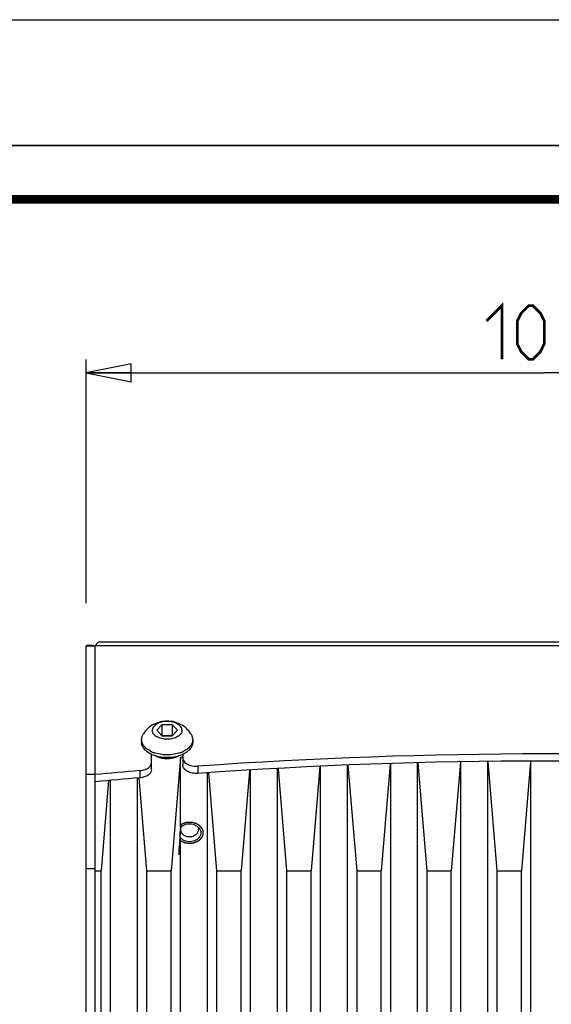
# Model space of a CAD drawing. Units: millimetres. Extents: x 0 to 420, y 0 to 297.
# Drawn here: x 178 to 207, y 242 to 297 of the extents above; entities that cross this region are included whole.
import ezdxf

# ---------------------------------------------------------------- set-up
doc = ezdxf.new("R2010")
doc.units = ezdxf.units.MM
doc.header["$LTSCALE"] = 23.1
doc.layers.get('0').update_dxf_attribs({"linetype": 'CONTINUOUS'})
doc.layers.add('02___PRT_ALL_AXES', color=7, linetype='CONTINUOUS')
doc.layers.add('7_ALL_FEATURES', color=7, linetype='CONTINUOUS')
doc.styles.get("Standard").update_dxf_attribs({"font": 'txt', "width": 0.85})
doc.dimstyles.new('DIMSTYLE_1', dxfattribs={"dimtxt": 3, "dimasz": 2.5, "dimexe": 0.18, "dimexo": 0.0625, "dimgap": 0.09, "dimtad": 1, "dimdec": 0, "dimlfac": 2, "dimdsep": 46, "dimtxsty": 'STANDARD', "dimblk": 'CLOSED', "dimblk1": 'CLOSED', "dimblk2": 'CLOSED', "dimcen": 0.09, "dimadec": 0, "dimazin": 0, "dimtp": 0.3, "dimtm": 0.3, "dimtfac": 1, "dimtdec": 0, "dimtofl": 0, "dimtmove": 0, "dimatfit": 3, "dimldrblk": 'CLOSED', "dimfxl": 1, "dimtolj": 1, "dimarcsym": 0})

# ---------------------------------------------------------------- blocks, each defined once
blk = doc.blocks.new('_CLOSED')
at = {"color": 0, "linetype": 'BYBLOCK'}
for p, q in [((0, 0), (-1, 0.2)), ((-1, 0.2), (-1, -0.2)), ((-1, -0.2), (0, 0)), ((-1, 0), (0, 0))]:
    blk.add_line(p, q, dxfattribs=at)
blk = doc.blocks.new('*D2')
at = {"color": 2, "linetype": 'CONTINUOUS'}
for p, q in [((181.56, 264.521), (181.56, 278.089)), ((232.56, 264.395), (232.56, 278.089)), ((181.56, 277.339), (207.06, 277.339)), ((232.56, 277.339), (207.06, 277.339))]:
    blk.add_line(p, q, dxfattribs=at)
at = {"color": 2, "linetype": 'CONTINUOUS', "xscale": 2.5, "yscale": 2.5, "zscale": 2.5}
for p, rotation in [((181.56, 277.339), 180), ((232.56, 277.339), 360)]:
    blk.add_blockref('_CLOSED', p, dxfattribs=dict(at, rotation=rotation))

msp = doc.modelspace()

# ---------------------------------------------------------------- linework, layer by layer
at = {"color": 7, "linetype": 'CONTINUOUS'}
for p, q in [((0, 297), (420, 297)), ((186.7604, 251.5432), (186.7604, 251.3731)), ((186.7604, 250.8989), (186.7604, 250.7287))]:
    msp.add_line(p, q, dxfattribs=at)
for points, const_width in [([(0, 290), (420, 290)], 0.1), ([(10.0536, 287), (410, 287)], 0.5)]:
    msp.add_lwpolyline(points, dxfattribs=dict(at, const_width=const_width))
at = {"color": 2, "linetype": 'CONTINUOUS', "const_width": 0.15}
for points in [[(203.8462, 280.2315), (204.7033, 281.0886), (204.7033, 278.0887)], [(205.5604, 278.9458), (205.5604, 280.2315), (205.7747, 280.6601), (206.2033, 281.0886), (206.4176, 281.0886), (206.8462, 280.6601), (207.0604, 280.2315), (207.0604, 278.9458), (206.8462, 278.5172), (206.4176, 278.0887), (206.2033, 278.0887), (205.7747, 278.5172), (205.5604, 278.9458)]]:
    msp.add_lwpolyline(points, dxfattribs=at)
at = {"color": 2, "linetype": 'CONTINUOUS'}
for start_param, end_param in [(-4.0484655, -3.9549812), (-2.4598125, -2.3663282)]:
    msp.add_ellipse((187.3104, 257.7559), major_axis=(0.7484, 9.0471), ratio=0.0054512, start_param=start_param, end_param=end_param, dxfattribs=at)
for points, knots in [([(185.4866, 255.9845), (185.4848, 255.9854), (185.4814, 255.9872), (185.4771, 255.9895), (185.4742, 255.9911), (185.4724, 255.9921), (185.47, 255.9934), (185.4678, 255.9946), (185.4656, 255.9958), (185.4637, 255.9968), (185.4626, 255.9975), (185.4609, 255.9984), (185.4592, 255.9994), (185.4577, 256.0003), (185.4556, 256.0015), (185.4528, 256.0031), (185.4494, 256.0051), (185.4455, 256.0074), (185.4426, 256.0091), (185.4407, 256.0102)], [0, 0, 0, 0, 0.125, 0.25, 0.3125, 0.34375, 0.375, 0.4375, 0.46875, 0.5, 0.53125, 0.5625, 0.625, 0.65625, 0.6875, 0.75, 0.8125, 0.875, 1, 1, 1, 1]), ([(185.5471, 255.9555), (185.5422, 255.9577), (185.5348, 255.961), (185.5251, 255.9655), (185.5191, 255.9683), (185.5143, 255.9706), (185.5113, 255.972), (185.509, 255.9731), (185.5069, 255.9742), (185.5047, 255.9753), (185.5017, 255.9767), (185.4988, 255.9782), (185.4959, 255.9797), (185.4935, 255.9809), (185.4903, 255.9825), (185.4878, 255.9838), (185.4866, 255.9845)], [0, 0, 0, 0, 0.25, 0.375, 0.5, 0.5625, 0.625, 0.65625, 0.6875, 0.71875, 0.75, 0.8125, 0.84375, 0.875, 0.9375, 1, 1, 1, 1]), ([(186.6343, 255.9845), (186.632, 255.9833), (186.6274, 255.9809), (186.6215, 255.9779), (186.6168, 255.9756), (186.6133, 255.9738), (186.6103, 255.9724), (186.6079, 255.9712), (186.6063, 255.9704), (186.6039, 255.9693), (186.6009, 255.9679), (186.5979, 255.9665), (186.5948, 255.965), (186.5929, 255.9641), (186.5911, 255.9633), (186.5893, 255.9625), (186.5874, 255.9616), (186.5856, 255.9608), (186.5837, 255.9599), (186.5806, 255.9586), (186.5769, 255.9569), (186.5739, 255.9556), (186.5724, 255.955)], [0, 0, 0, 0, 0.125, 0.25, 0.3125, 0.375, 0.4375, 0.46875, 0.5, 0.53125, 0.5625, 0.625, 0.65625, 0.6875, 0.71875, 0.75, 0.78125, 0.8125, 0.84375, 0.875, 0.9375, 1, 1, 1, 1]), ([(186.6801, 256.0102), (186.6785, 256.0093), (186.6753, 256.0073), (186.6712, 256.0049), (186.6683, 256.0032), (186.6666, 256.0022), (186.6643, 256.0009), (186.6621, 255.9996), (186.6599, 255.9984), (186.6581, 255.9974), (186.657, 255.9968), (186.6553, 255.9958), (186.6536, 255.9948), (186.652, 255.994), (186.6504, 255.9931), (186.6486, 255.9921), (186.6464, 255.9909), (186.6435, 255.9893), (186.6394, 255.9871), (186.6364, 255.9855), (186.6343, 255.9845)], [0, 0, 0, 0, 0.125, 0.25, 0.3125, 0.34375, 0.375, 0.4375, 0.46875, 0.5, 0.53125, 0.5625, 0.625, 0.65625, 0.6875, 0.71875, 0.75, 0.8125, 0.875, 1, 1, 1, 1]), ([(186.0617, 255.8554), (186.0502, 255.8557), (186.0274, 255.8565), (186.0016, 255.8572), (185.9845, 255.8578), (185.9759, 255.858), (185.9673, 255.8584), (185.9561, 255.8596), (185.9419, 255.8609), (185.9249, 255.8625), (185.908, 255.8641), (185.8939, 255.8655), (185.8825, 255.8664), (185.8742, 255.8676), (185.8659, 255.869), (185.8493, 255.8716), (185.8299, 255.8748), (185.8106, 255.8778), (185.7995, 255.8796), (185.7911, 255.8808), (185.7832, 255.8828), (185.7725, 255.8852), (185.7538, 255.8896), (185.7351, 255.8939), (185.719, 255.8975), (185.7124, 255.8991), (185.707, 255.9003), (185.7018, 255.9018), (185.6929, 255.9045), (185.6801, 255.9084), (185.6648, 255.9131), (185.6495, 255.9178), (185.6368, 255.9217), (185.6278, 255.9244), (185.6228, 255.926), (185.618, 255.9279), (185.612, 255.9303), (185.5976, 255.9359), (185.5759, 255.9443), (185.5567, 255.9518), (185.5471, 255.9555)], [0, 0, 0, 0, 0.0625, 0.125, 0.140625, 0.15625, 0.171875, 0.1875, 0.21875, 0.25, 0.28125, 0.3125, 0.328125, 0.34375, 0.359375, 0.375, 0.4375, 0.46875, 0.484375, 0.5, 0.515625, 0.53125, 0.5625, 0.625, 0.640625, 0.65625, 0.6640625, 0.671875, 0.6875, 0.71875, 0.75, 0.78125, 0.8125, 0.828125, 0.8359375, 0.84375, 0.859375, 0.875, 0.9375, 1, 1, 1, 1]), ([(186.5724, 255.955), (186.5632, 255.9513), (186.5446, 255.9441), (186.5237, 255.936), (186.5097, 255.9305), (186.5039, 255.9283), (186.4993, 255.9264), (186.4943, 255.9248), (186.4853, 255.9221), (186.4726, 255.9182), (186.4573, 255.9135), (186.442, 255.9088), (186.4293, 255.9049), (186.4204, 255.9021), (186.4152, 255.9006), (186.4098, 255.8994), (186.4032, 255.8979), (186.3871, 255.8942), (186.3684, 255.8899), (186.3497, 255.8855), (186.339, 255.8831), (186.3311, 255.8811), (186.3227, 255.8799), (186.3117, 255.8781), (186.2923, 255.875), (186.273, 255.8718), (186.2564, 255.8692), (186.2481, 255.8678), (186.2398, 255.8666), (186.2289, 255.8657), (186.2152, 255.8643), (186.1989, 255.8627), (186.1825, 255.8611), (186.1688, 255.8598), (186.1593, 255.8589), (186.1537, 255.8584), (186.1478, 255.8583), (186.1405, 255.858), (186.123, 255.8574), (186.0967, 255.8565), (186.0733, 255.8558), (186.0617, 255.8554)], [0, 0, 0, 0, 0.0625, 0.125, 0.140625, 0.15625, 0.1640625, 0.171875, 0.1875, 0.21875, 0.25, 0.28125, 0.3125, 0.328125, 0.3359375, 0.34375, 0.359375, 0.375, 0.4375, 0.46875, 0.484375, 0.5, 0.515625, 0.53125, 0.5625, 0.625, 0.640625, 0.65625, 0.671875, 0.6875, 0.71875, 0.75, 0.78125, 0.8125, 0.828125, 0.8359375, 0.84375, 0.859375, 0.875, 0.9375, 1, 1, 1, 1]), ([(186.8104, 252.1842), (186.8247, 252.1925), (186.8462, 252.2049), (186.8748, 252.2215), (186.8963, 252.2339), (186.9142, 252.2442), (186.9258, 252.2509), (186.9312, 252.2541), (186.9334, 252.2553), (186.9352, 252.2564), (186.9373, 252.2571), (186.9408, 252.2584), (186.946, 252.2602), (186.9542, 252.2632), (186.9644, 252.2668), (186.9767, 252.2712), (186.9931, 252.277), (187.0136, 252.2843), (187.0342, 252.2916), (187.0506, 252.2975), (187.0608, 252.3011), (187.069, 252.3041), (187.0742, 252.3058), (187.0782, 252.3074), (187.0827, 252.3081), (187.0903, 252.3094), (187.1013, 252.3113), (187.1145, 252.3135), (187.1277, 252.3158), (187.1452, 252.3187), (187.1672, 252.3225), (187.1892, 252.3262), (187.2067, 252.3292), (187.2177, 252.3311), (187.2265, 252.3325), (187.232, 252.3336), (187.2365, 252.3334), (187.241, 252.3335), (187.2489, 252.3335), (187.2601, 252.3335), (187.278, 252.3335), (187.3005, 252.3335), (187.3275, 252.3335), (187.3499, 252.3335), (187.3656, 252.3335), (187.3746, 252.3335), (187.3802, 252.3335), (187.3847, 252.3335), (187.3881, 252.3336), (187.3914, 252.333), (187.3958, 252.3323), (187.4013, 252.3314), (187.4101, 252.3299), (187.4211, 252.328), (187.4386, 252.325), (187.4606, 252.3213), (187.4826, 252.3176), (187.5001, 252.3146), (187.5133, 252.3123), (187.5243, 252.3105), (187.5331, 252.309), (187.542, 252.3077), (187.5521, 252.3038), (187.5645, 252.2995), (187.5768, 252.2951), (187.5932, 252.2893), (187.6137, 252.282), (187.6342, 252.2747), (187.6506, 252.2689), (187.663, 252.2645), (187.6752, 252.2601), (187.6856, 252.2567), (187.6927, 252.2522), (187.7, 252.2481), (187.7091, 252.2428), (187.72, 252.2364), (187.7345, 252.228), (187.7527, 252.2175), (187.7709, 252.2069), (187.7854, 252.1985), (187.7945, 252.1932), (187.8018, 252.189), (187.8063, 252.1864), (187.81, 252.1843), (187.8127, 252.1827), (187.8148, 252.1806), (187.8179, 252.178), (187.8216, 252.1746), (187.8276, 252.1693), (187.8381, 252.16), (187.8532, 252.1466), (187.8712, 252.1306), (187.8862, 252.1173), (187.8983, 252.1067), (187.9058, 252.1), (187.9111, 252.0953), (187.914, 252.0927), (187.9172, 252.0901), (187.9198, 252.0861), (187.9244, 252.0799), (187.93, 252.0721), (187.9367, 252.0628), (187.9435, 252.0535), (187.9525, 252.0411), (187.9614, 252.0287), (187.9704, 252.0162), (187.9772, 252.0069), (187.9839, 251.9976), (187.9896, 251.9899), (187.9934, 251.9844), (187.9955, 251.9817), (187.9961, 251.98), (187.9972, 251.9774), (187.9988, 251.9736), (188.0015, 251.9668), (188.005, 251.9582), (188.0106, 251.9446), (188.0175, 251.9275), (188.0245, 251.9105), (188.03, 251.8968), (188.0342, 251.8866), (188.0377, 251.8781), (188.0404, 251.8713), (188.0422, 251.867), (188.0433, 251.864), (188.0441, 251.8623), (188.0442, 251.8605), (188.0446, 251.8583), (188.045, 251.8547), (188.0456, 251.8503), (188.047, 251.8395), (188.0492, 251.8235), (188.052, 251.8021), (188.0557, 251.7735), (188.0586, 251.7521), (188.0604, 251.7378)], [0, 0, 0, 0, 0.03125, 0.046875, 0.0625, 0.078125, 0.0859375, 0.0878906, 0.0898438, 0.0908203, 0.0917969, 0.09375, 0.0976562, 0.1015625, 0.109375, 0.1171875, 0.125, 0.140625, 0.15625, 0.1640625, 0.171875, 0.1757812, 0.1796875, 0.1816406, 0.1835938, 0.1875, 0.1953125, 0.203125, 0.2109375, 0.21875, 0.234375, 0.25, 0.2578125, 0.265625, 0.2695312, 0.2734375, 0.2753906, 0.2773438, 0.28125, 0.2890625, 0.296875, 0.3125, 0.328125, 0.34375, 0.3515625, 0.3554688, 0.359375, 0.3613281, 0.3632812, 0.3652344, 0.3671875, 0.3710938, 0.375, 0.3828125, 0.390625, 0.40625, 0.421875, 0.4296875, 0.4375, 0.4453125, 0.4492188, 0.453125, 0.4609375, 0.46875, 0.4765625, 0.484375, 0.5, 0.515625, 0.5234375, 0.53125, 0.5390625, 0.546875, 0.5507812, 0.5546875, 0.5625, 0.5703125, 0.578125, 0.59375, 0.609375, 0.6171875, 0.625, 0.6289062, 0.6328125, 0.6347656, 0.6367188, 0.6386719, 0.640625, 0.6445312, 0.6484375, 0.65625, 0.671875, 0.6875, 0.703125, 0.7109375, 0.71875, 0.7226562, 0.7246094, 0.7265625, 0.7304688, 0.734375, 0.7421875, 0.75, 0.7578125, 0.765625, 0.78125, 0.7890625, 0.796875, 0.8046875, 0.8125, 0.8164062, 0.8183594, 0.8193359, 0.8203125, 0.8242188, 0.828125, 0.8359375, 0.84375, 0.859375, 0.875, 0.8828125, 0.890625, 0.8984375, 0.9023438, 0.90625, 0.9082031, 0.9091797, 0.9101562, 0.9121094, 0.9140625, 0.9179688, 0.921875, 0.9375, 0.953125, 0.96875, 1, 1, 1, 1]), ([(188.0604, 251.7378), (188.0586, 251.7237), (188.0559, 251.7027), (188.0523, 251.6746), (188.0495, 251.6536), (188.0475, 251.6378), (188.0461, 251.6273), (188.0456, 251.6229), (188.0451, 251.6194), (188.0448, 251.6172), (188.0447, 251.6154), (188.0439, 251.6137), (188.0428, 251.6107), (188.041, 251.6064), (188.0383, 251.5996), (188.0349, 251.5911), (188.0307, 251.5808), (188.0252, 251.5672), (188.0184, 251.5501), (188.0115, 251.533), (188.006, 251.5194), (188.0026, 251.5108), (187.9998, 251.504), (187.9983, 251.5001), (187.9973, 251.4976), (187.9967, 251.4958), (187.9945, 251.4932), (187.9907, 251.4877), (187.9851, 251.4799), (187.9784, 251.4706), (187.9717, 251.4613), (187.9628, 251.4488), (187.9538, 251.4364), (187.9449, 251.4239), (187.9382, 251.4146), (187.9315, 251.4052), (187.926, 251.3974), (187.9214, 251.3912), (187.9188, 251.3873), (187.9157, 251.3847), (187.9127, 251.382), (187.9074, 251.3773), (187.9, 251.3706), (187.888, 251.3599), (187.873, 251.3466), (187.8551, 251.3305), (187.8401, 251.3172), (187.8296, 251.3078), (187.8236, 251.3025), (187.8199, 251.2991), (187.8169, 251.2965), (187.8147, 251.2943), (187.812, 251.2928), (187.8084, 251.2906), (187.8039, 251.288), (187.7966, 251.2838), (187.7875, 251.2785), (187.773, 251.27), (187.7549, 251.2594), (187.7368, 251.2488), (187.7223, 251.2403), (187.7114, 251.234), (187.7024, 251.2287), (187.6951, 251.2245), (187.688, 251.22), (187.6776, 251.2166), (187.6654, 251.2121), (187.6531, 251.2077), (187.6367, 251.2018), (187.6162, 251.1944), (187.5957, 251.1871), (187.5793, 251.1812), (187.567, 251.1768), (187.5547, 251.1724), (187.5446, 251.1685), (187.5357, 251.1673), (187.5269, 251.1657), (187.516, 251.1638), (187.5028, 251.1615), (187.4852, 251.1585), (187.4633, 251.1547), (187.4413, 251.1509), (187.4238, 251.1479), (187.4128, 251.146), (187.404, 251.1445), (187.3985, 251.1435), (187.3941, 251.1428), (187.3908, 251.1422), (187.3875, 251.1423), (187.383, 251.1423), (187.3774, 251.1423), (187.3684, 251.1422), (187.3526, 251.1422), (187.3302, 251.1421), (187.3032, 251.1421), (187.2808, 251.142), (187.2628, 251.1419), (187.2516, 251.1419), (187.2437, 251.1419), (187.2392, 251.1419), (187.2347, 251.1418), (187.2293, 251.1428), (187.2205, 251.1442), (187.2095, 251.1461), (187.1919, 251.149), (187.1699, 251.1527), (187.1479, 251.1563), (187.1303, 251.1593), (187.1171, 251.1615), (187.104, 251.1637), (187.0929, 251.1655), (187.0853, 251.1668), (187.0808, 251.1674), (187.0768, 251.1691), (187.0716, 251.1708), (187.0634, 251.1737), (187.0531, 251.1773), (187.0367, 251.1831), (187.0162, 251.1904), (186.9956, 251.1976), (186.9792, 251.2034), (186.9669, 251.2077), (186.9566, 251.2114), (186.9484, 251.2143), (186.9432, 251.2161), (186.9396, 251.2174), (186.9375, 251.218), (186.9358, 251.2192), (186.9335, 251.2204), (186.928, 251.2236), (186.9162, 251.2304), (186.8979, 251.2409), (186.8761, 251.2535), (186.8469, 251.2703), (186.825, 251.2829), (186.8104, 251.2913)], [0, 0, 0, 0, 0.03125, 0.046875, 0.0625, 0.078125, 0.0820312, 0.0859375, 0.0878906, 0.0898438, 0.0908203, 0.0917969, 0.09375, 0.0976562, 0.1015625, 0.109375, 0.1171875, 0.125, 0.140625, 0.15625, 0.1640625, 0.171875, 0.1757812, 0.1796875, 0.1806641, 0.1816406, 0.1835938, 0.1875, 0.1953125, 0.203125, 0.2109375, 0.21875, 0.234375, 0.2421875, 0.25, 0.2578125, 0.265625, 0.2695312, 0.2734375, 0.2753906, 0.2773438, 0.28125, 0.2890625, 0.296875, 0.3125, 0.328125, 0.34375, 0.3515625, 0.3554688, 0.359375, 0.3613281, 0.3632812, 0.3652344, 0.3671875, 0.3710938, 0.375, 0.3828125, 0.390625, 0.40625, 0.421875, 0.4296875, 0.4375, 0.4453125, 0.4492188, 0.453125, 0.4609375, 0.46875, 0.4765625, 0.484375, 0.5, 0.515625, 0.5234375, 0.53125, 0.5390625, 0.546875, 0.5507812, 0.5546875, 0.5625, 0.5703125, 0.578125, 0.59375, 0.609375, 0.6171875, 0.625, 0.6289062, 0.6328125, 0.6347656, 0.6367188, 0.6386719, 0.640625, 0.6445312, 0.6484375, 0.65625, 0.671875, 0.6875, 0.703125, 0.7109375, 0.71875, 0.7226562, 0.7246094, 0.7265625, 0.7304688, 0.734375, 0.7421875, 0.75, 0.765625, 0.78125, 0.7890625, 0.796875, 0.8046875, 0.8125, 0.8164062, 0.8183594, 0.8203125, 0.8242188, 0.828125, 0.8359375, 0.84375, 0.859375, 0.875, 0.8828125, 0.890625, 0.8984375, 0.9023438, 0.90625, 0.9082031, 0.9091797, 0.9101562, 0.9121094, 0.9140625, 0.921875, 0.9375, 0.953125, 0.96875, 1, 1, 1, 1])]:
    msp.add_open_spline(points, degree=3, knots=knots, dxfattribs=at)
at = {"color": 7, "linetype": 'CONTINUOUS'}
msp.add_open_spline([(186.7604, 250.8989), (186.7592, 250.9008), (186.7575, 250.9033), (186.7557, 250.9061), (186.7543, 250.9083), (186.7524, 250.9113), (186.7505, 250.9142), (186.7491, 250.9165), (186.748, 250.9184), (186.7468, 250.9203), (186.7456, 250.9223), (186.7448, 250.9237), (186.7437, 250.9256), (186.7423, 250.9279), (186.741, 250.9303), (186.7396, 250.9327), (186.7385, 250.9348), (186.7371, 250.9373), (186.7358, 250.9397), (186.7346, 250.9418), (186.7333, 250.9444), (186.7318, 250.9474), (186.7305, 250.9499), (186.7299, 250.9512)], degree=3, knots=[0, 0, 0, 0, 0.125, 0.15625, 0.1875, 0.25, 0.3125, 0.34375, 0.375, 0.4375, 0.46875, 0.5, 0.53125, 0.5625, 0.625, 0.65625, 0.6875, 0.75, 0.8125, 0.84375, 0.875, 0.9375, 1, 1, 1, 1], dxfattribs=at)
at = {"layer": '02___PRT_ALL_AXES', "color": 7, "linetype": 'CONTINUOUS'}
for p, q in [((181.5604, 254.9784), (181.5604, 262.1375)), ((184.6354, 256.933), (184.6354, 256.7813)), ((187.4854, 256.933), (187.4854, 256.7813)), ((186.8104, 252.0373), (186.8104, 255.9306)), ((182.0604, 254.9784), (181.5604, 254.9784)), ((182.0604, 254.5791), (182.0604, 254.9784)), ((186.8104, 236.1593), (186.8104, 251.3731))]:
    msp.add_line(p, q, dxfattribs=at)
at = {"layer": '02___PRT_ALL_AXES', "color": 3, "linetype": 'CONTINUOUS'}
msp.add_line((182.0604, 254.9784), (182.0604, 262.1375), dxfattribs=at)
at = {"layer": '02___PRT_ALL_AXES', "color": 7, "linetype": 'CONTINUOUS'}
for centre, radius, start, end in [((185.8309, 257.6354), 1.5228, 242.47101, 244.83551), ((185.8903, 257.7651), 1.6654, 244.8818, 248.87174), ((185.923, 257.8484), 1.755, 248.85706, 249.73093), ((185.8888, 256.7539), 0.8682, 239.69413, 242.32235), ((185.9978, 257.9271), 1.9973, 254.6329, 255.20411), ((185.9251, 256.8238), 0.9469, 242.34322, 246.5195), ((186.0186, 258.009), 2.0818, 255.22511, 258.16694), ((186.1068, 257.9898), 2.0621, 281.81897, 284.78898), ((186.1958, 256.8238), 0.9469, 293.4805, 297.65678), ((186.1231, 257.9271), 1.9973, 284.79589, 285.3671), ((186.2321, 256.7539), 0.8682, 297.67765, 300.30587), ((186.1978, 257.8484), 1.755, 290.26907, 291.14294), ((186.2417, 257.739), 1.6371, 291.09372, 295.15275), ((186.2975, 257.6202), 1.5058, 295.1512, 297.54229), ((187.2533, 251.607), 0.6181, 119.40106, 127.57138)]:
    msp.add_arc(centre, radius, start, end, dxfattribs=at)
for start_param, end_param in [(-3.850898, -3.5555629), (-2.8592308, -2.5638957)]:
    msp.add_ellipse((187.3104, 257.7559), major_axis=(0.6236, 7.5392), ratio=0.0054512, start_param=start_param, end_param=end_param, dxfattribs=at)
for points, knots in [([(187.3851, 257.2492), (187.3137, 257.3575), (187.1422, 257.5569), (186.8191, 257.7812), (186.4508, 257.9196), (186.0603, 257.9661), (185.6698, 257.9196), (185.3016, 257.7811), (184.9786, 257.5568), (184.8072, 257.3575), (184.7358, 257.2492)], [0, 0, 0, 0, 0.1249725, 0.2499709, 0.3749801, 0.5000473, 0.6251057, 0.7500928, 0.8750438, 1, 1, 1, 1]), ([(186.8879, 257.4402), (186.8879, 257.473), (186.8764, 257.5411), (186.8268, 257.6364), (186.7482, 257.7228), (186.644, 257.7977), (186.5182, 257.8588), (186.3755, 257.9041), (186.2209, 257.9319), (186.0604, 257.9413), (185.8999, 257.9319), (185.7454, 257.9041), (185.6027, 257.8588), (185.4769, 257.7977), (185.3727, 257.7228), (185.2941, 257.6364), (185.2445, 257.5411), (185.2329, 257.473), (185.2329, 257.4402)], [0, 0, 0, 0, 0.0466374, 0.0961947, 0.1507448, 0.2111972, 0.2774489, 0.3486399, 0.4233911, 0.5, 0.5766089, 0.6513601, 0.7225511, 0.7888028, 0.8492552, 0.9038053, 0.9533626, 1, 1, 1, 1]), ([(184.7358, 257.2492), (184.7042, 257.2012), (184.6658, 257.1238), (184.6398, 257.0146), (184.6354, 256.9601), (184.6354, 256.933)], [0, 0, 0, 0, 0.513397, 0.758598, 1, 1, 1, 1]), ([(186.8879, 257.4402), (186.8879, 257.4074), (186.8764, 257.3392), (186.8268, 257.2439), (186.7482, 257.1575), (186.644, 257.0826), (186.5182, 257.0215), (186.3755, 256.9763), (186.2209, 256.9484), (186.0604, 256.939), (185.8999, 256.9484), (185.7454, 256.9763), (185.6027, 257.0215), (185.4769, 257.0826), (185.3727, 257.1575), (185.2941, 257.2439), (185.2445, 257.3392), (185.2329, 257.4074), (185.2329, 257.4402)], [0, 0, 0, 0, 0.0466374, 0.0961947, 0.1507448, 0.2111972, 0.2774489, 0.3486399, 0.4233911, 0.5, 0.5766089, 0.6513601, 0.7225511, 0.7888028, 0.8492552, 0.9038053, 0.9533626, 1, 1, 1, 1]), ([(187.4854, 256.933), (187.4854, 256.9601), (187.4811, 257.0146), (187.4551, 257.1238), (187.4167, 257.2012), (187.3851, 257.2492)], [0, 0, 0, 0, 0.241402, 0.486603, 1, 1, 1, 1]), ([(185.1271, 256.285), (185.054, 256.3231), (184.9514, 256.388), (184.8347, 256.4924), (184.7634, 256.5739), (184.7069, 256.6596), (184.6659, 256.7488), (184.641, 256.8403), (184.6354, 256.9024), (184.6354, 256.933)], [0, 0, 0, 0, 0.2893469, 0.4228579, 0.5490234, 0.6685024, 0.7823934, 0.8922707, 1, 1, 1, 1]), ([(185.1834, 256.1054), (185.1027, 256.1433), (184.9889, 256.209), (184.8588, 256.3169), (184.7791, 256.4019), (184.7158, 256.4919), (184.6697, 256.586), (184.6417, 256.6829), (184.6354, 256.7488), (184.6354, 256.7813)], [0, 0, 0, 0, 0.2917219, 0.4259802, 0.5524342, 0.6716899, 0.7848609, 0.8936138, 1, 1, 1, 1]), ([(187.4854, 256.7813), (187.4854, 256.7488), (187.4792, 256.6829), (187.4512, 256.586), (187.4051, 256.4919), (187.3418, 256.4019), (187.2621, 256.3169), (187.1319, 256.209), (187.0182, 256.1433), (186.9375, 256.1054)], [0, 0, 0, 0, 0.1063862, 0.2151391, 0.3283101, 0.4475658, 0.5740198, 0.7082781, 1, 1, 1, 1]), ([(187.4854, 256.933), (187.4854, 256.9024), (187.4799, 256.8403), (187.455, 256.7488), (187.414, 256.6596), (187.3575, 256.5739), (187.2862, 256.4924), (187.1695, 256.388), (187.0668, 256.3231), (186.9938, 256.285)], [0, 0, 0, 0, 0.1077293, 0.2176066, 0.3314976, 0.4509766, 0.5771421, 0.7106531, 1, 1, 1, 1]), ([(185.4685, 256.0012), (185.4433, 256.0081), (185.3463, 256.0369), (185.2514, 256.0734), (185.1834, 256.1054)], [0, 0, 0, 0, 0.2574137, 1, 1, 1, 1]), ([(186.8058, 256.2021), (186.69, 256.1594), (186.4433, 256.096), (186.0604, 256.0649), (185.6776, 256.096), (185.4309, 256.1594), (185.3151, 256.2021)], [0, 0, 0, 0, 0.2439851, 0.5, 0.7560149, 1, 1, 1, 1]), ([(186.9375, 256.1054), (186.9153, 256.0949), (186.8226, 256.054), (186.7264, 256.0215), (186.6524, 256.0012)], [0, 0, 0, 0, 0.2424079, 1, 1, 1, 1]), ([(186.9498, 252.1455), (187.0457, 252.1996), (187.2685, 252.2596), (187.5976, 252.2084), (187.8228, 252.0504), (187.919, 251.8769), (187.9354, 251.7833), (187.9354, 251.7378)], [0, 0, 0, 0, 0.2640189, 0.5315529, 0.7773211, 0.8907943, 1, 1, 1, 1]), ([(187.9354, 251.7378), (187.9354, 251.6922), (187.919, 251.5987), (187.8228, 251.4251), (187.5976, 251.2672), (187.2685, 251.216), (187.0457, 251.276), (186.9498, 251.3301)], [0, 0, 0, 0, 0.1092057, 0.2226789, 0.4684471, 0.7359811, 1, 1, 1, 1]), ([(186.9498, 251.3301), (186.9366, 251.3376), (186.8864, 251.3683), (186.8404, 251.4064), (186.8104, 251.4383)], [0, 0, 0, 0, 0.2570081, 1, 1, 1, 1]), ([(186.7229, 250.5143), (186.7226, 250.5393), (186.7214, 250.6528), (186.722, 250.7664), (186.7229, 250.8549)], [0, 0, 0, 0, 0.2200517, 1, 1, 1, 1])]:
    msp.add_open_spline(points, degree=3, knots=knots, dxfattribs=at)
for points in [[(186.5292, 255.9714), (186.3755, 255.9392), (186.0604, 255.9082), (185.7454, 255.9392), (185.5917, 255.9714)], [(186.5731, 255.9552), (186.4135, 255.8858), (186.0604, 255.825), (185.7074, 255.8858), (185.5478, 255.9552)], [(186.8104, 252.0373), (186.8307, 252.0589), (186.8529, 252.0788), (186.8764, 252.0969)]]:
    msp.add_open_spline(points, degree=3, dxfattribs=at)
at = {"layer": '7_ALL_FEATURES', "color": 7, "linetype": 'CONTINUOUS'}
for p, q in [((181.5604, 262.1375), (182.0604, 262.1375)), ((231.8549, 262.3388), (182.266, 262.3388)), ((185.7718, 257.7411), (185.4831, 257.4402)), ((185.7718, 257.7411), (185.7718, 257.1421)), ((186.3491, 257.7411), (185.7718, 257.7411)), ((186.3491, 257.7411), (186.3491, 257.1421)), ((186.6378, 257.4402), (186.3491, 257.7411)), ((185.4831, 257.4402), (185.7718, 257.1393)), ((185.7718, 257.1421), (185.7703, 257.1406)), ((186.3491, 257.1421), (185.7718, 257.1421)), ((185.7718, 257.1393), (186.3491, 257.1393)), ((186.3491, 257.1393), (186.6378, 257.4402)), ((186.3505, 257.1406), (186.3491, 257.1421)), ((185.1854, 255.2432), (185.1854, 256.107)), ((186.9354, 256.107), (186.9354, 255.493)), ((186.8104, 255.9306), (186.2854, 249.6116)), ((186.9354, 255.9306), (186.8104, 255.9306)), ((194.5688, 255.4292), (194.0854, 249.6116)), ((194.6104, 215.9988), (194.6104, 255.4316)), ((196.1104, 215.9988), (196.1104, 255.4983)), ((196.6354, 249.6116), (196.1463, 255.4993)), ((198.4801, 255.5652), (197.9854, 249.6116)), ((198.5104, 215.9988), (198.5104, 255.5661)), ((200.0104, 215.9988), (200.0104, 255.6084)), ((200.5354, 249.6116), (200.0371, 255.6091)), ((202.3892, 255.6755), (201.8854, 249.6116)), ((202.4104, 215.9988), (202.4104, 255.6761)), ((203.9104, 215.9988), (203.9104, 255.6983)), ((204.4354, 249.6116), (203.9297, 255.6983)), ((206.2911, 255.6983), (205.7854, 249.6116)), ((206.3104, 215.9988), (206.3104, 255.6983)), ((181.5604, 238.6593), (181.5604, 254.9784)), ((188.3104, 215.9988), (188.3104, 255.0752)), ((188.8354, 249.6116), (188.3812, 255.0792)), ((190.6504, 255.2076), (190.1854, 249.6116)), ((190.7104, 215.9988), (190.7104, 255.211)), ((192.2104, 215.9988), (192.2104, 255.2958)), ((192.7354, 249.6116), (192.2629, 255.2988)), ((182.0604, 209.6798), (182.0604, 254.5791)), ((182.8037, 254.6459), (182.3854, 249.6116)), ((182.9104, 236.1593), (182.9104, 254.6555)), ((184.4104, 236.1593), (184.4104, 254.7852)), ((184.9354, 249.6116), (184.5049, 254.7933)), ((182.0604, 249.7208), (181.5604, 249.7208)), ((182.0604, 249.6116), (182.3854, 249.6116)), ((182.3854, 209.6798), (182.3854, 249.6116)), ((184.9354, 209.6798), (184.9354, 249.6116)), ((184.9354, 249.6116), (186.2854, 249.6116)), ((186.2854, 209.6798), (186.2854, 249.6116)), ((188.8354, 209.6798), (188.8354, 249.6116)), ((188.8354, 249.6116), (190.1854, 249.6116)), ((190.1854, 209.6798), (190.1854, 249.6116)), ((192.7354, 209.6798), (192.7354, 249.6116)), ((192.7354, 249.6116), (194.0854, 249.6116)), ((194.0854, 209.6798), (194.0854, 249.6116)), ((196.6354, 209.6798), (196.6354, 249.6116)), ((196.6354, 249.6116), (197.9854, 249.6116)), ((197.9854, 209.6798), (197.9854, 249.6116)), ((200.5354, 209.6798), (200.5354, 249.6116)), ((200.5354, 249.6116), (201.8854, 249.6116)), ((201.8854, 209.6798), (201.8854, 249.6116)), ((204.4354, 209.6798), (204.4354, 249.6116)), ((204.4354, 249.6116), (205.7854, 249.6116)), ((205.7854, 209.6798), (205.7854, 249.6116))]:
    msp.add_line(p, q, dxfattribs=at)
at = {"layer": '7_ALL_FEATURES', "color": 9, "linetype": 'CONTINUOUS'}
for p, q in [((232.0604, 262.1375), (182.0604, 262.1375)), ((187.7731, 255.4441), (187.7731, 255.0448)), ((184.5378, 255.1954), (184.5378, 254.7961))]:
    msp.add_line(p, q, dxfattribs=at)
at = {"layer": '7_ALL_FEATURES', "color": 3, "linetype": 'CONTINUOUS'}
msp.add_line((182.0604, 254.5791), (182.0604, 254.9784), dxfattribs=at)
at = {"layer": '7_ALL_FEATURES', "color": 7, "linetype": 'CONTINUOUS'}
for centre, radius, start, end in [((207.0604, -17.2962), 273.4214, 85.954957, 94.045043), ((206.7462, -12.6304), 268.745, 94.740187, 95.270381), ((187.132, 251.9182), 0.3216, 165.95979, 179.97925)]:
    msp.add_arc(centre, radius, start, end, dxfattribs=at)
at = {"layer": '7_ALL_FEATURES', "color": 3, "linetype": 'CONTINUOUS'}
for centre, radius, start, end in [((207.0604, -17.6955), 273.4214, 85.954957, 94.045043), ((206.7462, -13.0297), 268.745, 94.740187, 95.270381)]:
    msp.add_arc(centre, radius, start, end, dxfattribs=at)
at = {"layer": '7_ALL_FEATURES', "color": 7, "linetype": 'CONTINUOUS'}
for points, knots in [([(181.7512, 262.1717), (181.7039, 262.1735), (181.6411, 262.1714), (181.5794, 262.1575), (181.5604, 262.1437), (181.5604, 262.1375)], [0, 0, 0, 0, 0.7125546, 0.9054496, 1, 1, 1, 1]), ([(181.973, 262.1451), (181.9524, 262.149), (181.879, 262.1617), (181.8047, 262.1698), (181.7512, 262.1717)], [0, 0, 0, 0, 0.2807296, 1, 1, 1, 1]), ([(182.266, 262.3388), (182.2276, 262.3388), (182.1659, 262.2977), (182.1071, 262.2199), (182.0761, 262.1671), (182.0604, 262.1375)], [0, 0, 0, 0, 0.3872297, 0.6618243, 1, 1, 1, 1]), ([(185.0654, 255.3976), (185.1014, 255.4311), (185.1614, 255.505), (185.1854, 255.5988), (185.1854, 255.6425)], [0, 0, 0, 0, 0.5289468, 1, 1, 1, 1]), ([(186.9354, 255.8924), (186.9354, 255.8495), (186.9585, 255.7577), (187.0163, 255.6847), (187.0511, 255.6516)], [0, 0, 0, 0, 0.4719288, 1, 1, 1, 1]), ([(187.0511, 255.6516), (187.1362, 255.5704), (187.3776, 255.4568), (187.6358, 255.4344), (187.7731, 255.4441)], [0, 0, 0, 0, 0.4608814, 1, 1, 1, 1]), ([(184.5378, 255.1954), (184.6401, 255.2039), (184.829, 255.2427), (185.0009, 255.3375), (185.0654, 255.3976)], [0, 0, 0, 0, 0.5377447, 1, 1, 1, 1]), ([(186.8104, 251.9183), (186.8104, 251.8922), (186.8171, 251.8391), (186.8462, 251.7632), (186.8932, 251.6936), (186.9786, 251.6112), (187.1192, 251.5384), (187.3104, 251.5091), (187.5016, 251.5384), (187.6423, 251.6112), (187.7276, 251.6936), (187.7747, 251.7632), (187.8038, 251.8391), (187.8104, 251.8922), (187.8104, 251.9183)], [0, 0, 0, 0, 0.055585, 0.1123297, 0.1711573, 0.2325998, 0.3628022, 0.5, 0.6371978, 0.7674002, 0.8288427, 0.8876703, 0.944415, 1, 1, 1, 1]), ([(186.82, 251.9962), (186.8215, 252.0021), (186.8281, 252.0258), (186.8373, 252.0487), (186.8455, 252.0652)], [0, 0, 0, 0, 0.2478718, 1, 1, 1, 1]), ([(187.776, 252.064), (187.7872, 252.0412), (187.8045, 251.9936), (187.8104, 251.9432), (187.8104, 251.9183)], [0, 0, 0, 0, 0.5047061, 1, 1, 1, 1])]:
    msp.add_open_spline(points, degree=3, knots=knots, dxfattribs=at)
at = {"layer": '7_ALL_FEATURES', "color": 3, "linetype": 'CONTINUOUS'}
for points, knots in [([(187.7731, 255.0448), (187.6689, 255.0374), (187.4659, 255.0481), (187.1957, 255.1352), (186.9948, 255.2818), (186.9354, 255.4276), (186.9354, 255.493)], [0, 0, 0, 0, 0.3016514, 0.5796439, 0.8110494, 1, 1, 1, 1]), ([(185.1854, 255.2432), (185.1854, 255.1881), (185.1451, 255.0671), (184.9963, 254.9299), (184.7863, 254.8337), (184.6239, 254.8032), (184.5378, 254.7961)], [0, 0, 0, 0, 0.1944049, 0.4231138, 0.6954924, 1, 1, 1, 1])]:
    msp.add_open_spline(points, degree=3, knots=knots, dxfattribs=at)

# ---------------------------------------------------------------- dimensions: what is measured, and where the dimension line sits
at = {"color": 2, "linetype": 'CONTINUOUS'}
dim = msp.add_linear_dim(base=(181.5604, 277.3387), p1=(232.5604, 264.3949), p2=(181.5604, 264.5206), angle=180, dimstyle='DIMSTYLE_1', dxfattribs=at)
dim.commit()
dim.dimension.update_dxf_attribs({"geometry": '*D2', "text_midpoint": (203.8462, 278.0887), "dimtype": 160})

doc.saveas('drawing.dxf')
